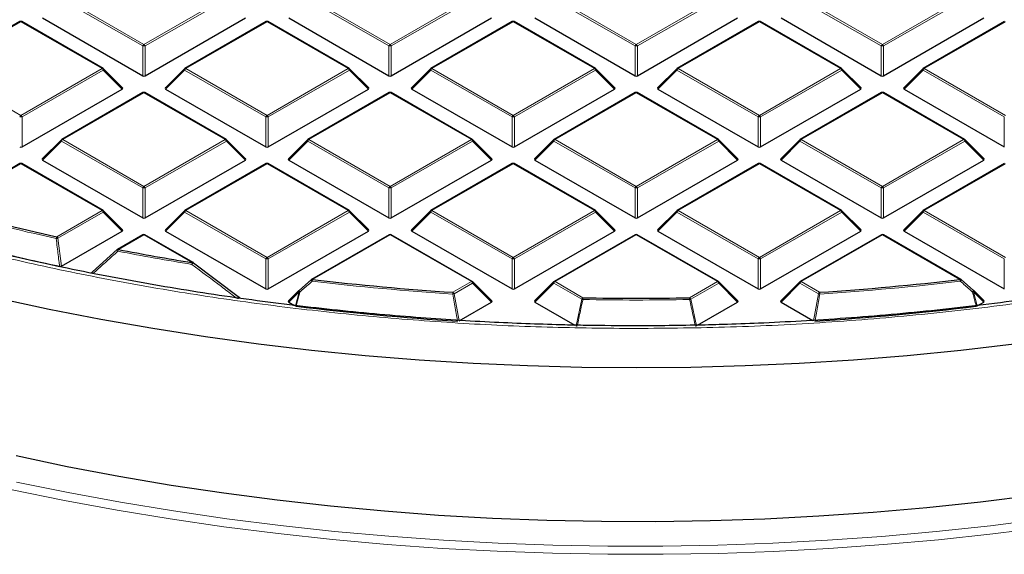
# Model space of a CAD drawing. Units: millimetres. Extents: x 0 to 420, y 0 to 297.
# Drawn here: x 291 to 320, y 168 to 184 of the extents above; entities that cross this region are included whole.
import ezdxf

# ---------------------------------------------------------------- set-up
doc = ezdxf.new("R2010")
doc.units = ezdxf.units.MM

msp = doc.modelspace()

# ---------------------------------------------------------------- linework, layer by layer
at = {"color": 8, "linetype": 'Continuous', "lineweight": 18}
for p, q in [((294.1561, 183.4963), (291.7556, 184.8821)), ((291.7905, 184.9257), (294.1911, 183.5398)), ((294.1911, 183.5398), (296.5917, 184.9257)), ((296.6267, 184.8821), (294.2261, 183.4963)), ((301.4292, 183.4963), (299.0287, 184.8821)), ((299.0636, 184.9257), (301.4642, 183.5398)), ((301.4642, 183.5398), (303.8648, 184.9257)), ((303.8998, 184.8821), (301.4992, 183.4963)), ((308.7023, 183.4963), (306.3017, 184.8821)), ((306.3367, 184.9257), (308.7373, 183.5398)), ((308.7373, 183.5398), (311.1379, 184.9257)), ((311.1729, 184.8821), (308.7723, 183.4963)), ((315.9754, 183.4963), (313.5748, 184.8821)), ((313.6098, 184.9257), (316.0104, 183.5398)), ((316.0104, 183.5398), (318.411, 184.9257)), ((318.446, 184.8821), (316.0454, 183.4963)), ((290.5546, 184.2122), (288.154, 182.8263)), ((292.9552, 182.8263), (290.5546, 184.2122)), ((297.8277, 184.2122), (295.4271, 182.8263)), ((300.2283, 182.8263), (297.8277, 184.2122)), ((305.1008, 184.2122), (302.7002, 182.8263)), ((307.5014, 182.8263), (305.1008, 184.2122)), ((312.3739, 184.2122), (309.9733, 182.8263)), ((314.7745, 182.8263), (312.3739, 184.2122)), ((319.647, 184.2122), (317.2464, 182.8263)), ((294.1561, 182.6132), (294.1561, 183.4963)), ((294.2261, 183.4963), (294.2261, 182.6132)), ((301.4292, 182.6132), (301.4292, 183.4963)), ((301.4992, 183.4963), (301.4992, 182.6132)), ((308.7023, 182.6132), (308.7023, 183.4963)), ((308.7723, 183.4963), (308.7723, 182.6132)), ((315.9754, 182.6132), (315.9754, 183.4963)), ((316.0454, 183.4963), (316.0454, 182.6132)), ((288.154, 182.8263), (290.5546, 181.4405)), ((290.5546, 181.4405), (292.9552, 182.8263)), ((292.9902, 182.7828), (290.5896, 181.397)), ((293.5501, 182.2229), (292.9902, 182.7828)), ((295.3921, 182.7828), (294.8322, 182.2229)), ((297.7927, 181.397), (295.3921, 182.7828)), ((295.4271, 182.8263), (297.8277, 181.4405)), ((297.8277, 181.4405), (300.2283, 182.8263)), ((300.2633, 182.7828), (297.8627, 181.397)), ((300.8231, 182.2229), (300.2633, 182.7828)), ((302.6652, 182.7828), (302.1053, 182.2229)), ((305.0658, 181.397), (302.6652, 182.7828)), ((302.7002, 182.8263), (305.1008, 181.4405)), ((305.1008, 181.4405), (307.5014, 182.8263)), ((307.5364, 182.7828), (305.1358, 181.397)), ((308.0962, 182.2229), (307.5364, 182.7828)), ((309.9383, 182.7828), (309.3784, 182.2229)), ((312.3389, 181.397), (309.9383, 182.7828)), ((309.9733, 182.8263), (312.3739, 181.4405)), ((312.3739, 181.4405), (314.7745, 182.8263)), ((314.8095, 182.7828), (312.4089, 181.397)), ((315.3693, 182.2229), (314.8095, 182.7828)), ((317.2114, 182.7828), (316.6515, 182.2229)), ((319.612, 181.397), (317.2114, 182.7828)), ((317.2464, 182.8263), (319.647, 181.4405)), ((294.1911, 182.1128), (291.7905, 180.727)), ((296.5917, 180.727), (294.1911, 182.1128)), ((301.4642, 182.1128), (299.0636, 180.727)), ((303.8648, 180.727), (301.4642, 182.1128)), ((308.7373, 182.1128), (306.3367, 180.727)), ((311.1379, 180.727), (308.7373, 182.1128)), ((316.0104, 182.1128), (313.6098, 180.727)), ((318.411, 180.727), (316.0104, 182.1128)), ((290.5896, 181.397), (290.5896, 180.5138)), ((297.7927, 180.5138), (297.7927, 181.397)), ((297.8627, 181.397), (297.8627, 180.5138)), ((305.0658, 180.5138), (305.0658, 181.397)), ((305.1358, 181.397), (305.1358, 180.5138)), ((312.3389, 180.5138), (312.3389, 181.397)), ((312.4089, 181.397), (312.4089, 180.5138)), ((319.612, 180.5138), (319.612, 181.397)), ((291.7556, 180.6835), (291.1957, 180.1236)), ((294.1561, 179.2976), (291.7556, 180.6835)), ((291.7905, 180.727), (294.1911, 179.3412)), ((294.1911, 179.3412), (296.5917, 180.727)), ((296.6267, 180.6835), (294.2261, 179.2976)), ((297.1866, 180.1236), (296.6267, 180.6835)), ((299.0287, 180.6835), (298.4688, 180.1236)), ((301.4292, 179.2976), (299.0287, 180.6835)), ((299.0636, 180.727), (301.4642, 179.3412)), ((301.4642, 179.3412), (303.8648, 180.727)), ((303.8998, 180.6835), (301.4992, 179.2976)), ((304.4597, 180.1236), (303.8998, 180.6835)), ((306.3017, 180.6835), (305.7419, 180.1236)), ((308.7023, 179.2976), (306.3017, 180.6835)), ((306.3367, 180.727), (308.7373, 179.3412)), ((308.7373, 179.3412), (311.1379, 180.727)), ((311.1729, 180.6835), (308.7723, 179.2976)), ((311.7328, 180.1236), (311.1729, 180.6835)), ((313.5748, 180.6835), (313.015, 180.1236)), ((315.9754, 179.2976), (313.5748, 180.6835)), ((313.6098, 180.727), (316.0104, 179.3412)), ((316.0104, 179.3412), (318.411, 180.727)), ((318.446, 180.6835), (316.0454, 179.2976)), ((319.0059, 180.1236), (318.446, 180.6835)), ((290.5546, 180.0135), (288.2467, 178.6812)), ((292.9552, 178.6277), (290.5546, 180.0135)), ((297.8277, 180.0135), (295.4271, 178.6277)), ((300.2283, 178.6277), (297.8277, 180.0135)), ((305.1008, 180.0135), (302.7002, 178.6277)), ((307.5014, 178.6277), (305.1008, 180.0135)), ((312.3739, 180.0135), (309.9733, 178.6277)), ((314.7745, 178.6277), (312.3739, 180.0135)), ((319.647, 180.0135), (317.2464, 178.6277)), ((294.1561, 178.4145), (294.1561, 179.2976)), ((294.2261, 179.2976), (294.2261, 178.4145)), ((301.4292, 178.4145), (301.4292, 179.2976)), ((301.4992, 179.2976), (301.4992, 178.4145)), ((308.7023, 178.4145), (308.7023, 179.2976)), ((308.7723, 179.2976), (308.7723, 178.4145)), ((315.9754, 178.4145), (315.9754, 179.2976)), ((316.0454, 179.2976), (316.0454, 178.4145)), ((291.6162, 177.8547), (292.9552, 178.6277)), ((295.4271, 178.6277), (297.8277, 177.2418)), ((297.8277, 177.2418), (300.2283, 178.6277)), ((302.7002, 178.6277), (305.1008, 177.2418)), ((305.1008, 177.2418), (307.5014, 178.6277)), ((309.9733, 178.6277), (312.3739, 177.2418)), ((312.3739, 177.2418), (314.7745, 178.6277)), ((317.2464, 178.6277), (319.647, 177.2418)), ((292.9902, 178.5841), (291.6512, 177.8112)), ((293.5501, 178.0242), (292.9902, 178.5841)), ((295.3921, 178.5841), (294.8322, 178.0242)), ((297.7927, 177.1983), (295.3921, 178.5841)), ((300.2633, 178.5841), (297.8627, 177.1983)), ((300.8231, 178.0242), (300.2633, 178.5841)), ((302.6652, 178.5841), (302.1053, 178.0242)), ((305.0658, 177.1983), (302.6652, 178.5841)), ((307.5364, 178.5841), (305.1358, 177.1983)), ((308.0962, 178.0242), (307.5364, 178.5841)), ((309.9383, 178.5841), (309.3784, 178.0242)), ((312.3389, 177.1983), (309.9383, 178.5841)), ((314.8095, 178.5841), (312.4089, 177.1983)), ((315.3693, 178.0242), (314.8095, 178.5841)), ((317.2114, 178.5841), (316.6515, 178.0242)), ((319.612, 177.1983), (317.2114, 178.5841)), ((291.6512, 177.8112), (291.7504, 176.9853)), ((294.1911, 177.9142), (293.4367, 177.4786)), ((295.6207, 177.0889), (294.1911, 177.9142)), ((301.4642, 177.9142), (299.1727, 176.5913)), ((303.8648, 176.5283), (301.4642, 177.9142)), ((308.7373, 177.9142), (306.3367, 176.5283)), ((311.1379, 176.5283), (308.7373, 177.9142)), ((316.0104, 177.9142), (313.6098, 176.5283)), ((318.3019, 176.5913), (316.0104, 177.9142)), ((297.7927, 176.3152), (297.7927, 177.1983)), ((297.8627, 177.1983), (297.8627, 176.3152)), ((305.0658, 176.3152), (305.0658, 177.1983)), ((305.1358, 177.1983), (305.1358, 176.3152)), ((312.3389, 176.3152), (312.3389, 177.1983)), ((312.4089, 177.1983), (312.4089, 176.3152)), ((319.612, 176.3152), (319.612, 177.1983)), ((303.3198, 176.2137), (303.8648, 176.5283)), ((303.8998, 176.4848), (303.3548, 176.1702)), ((304.4597, 175.9249), (303.8998, 176.4848)), ((306.3017, 176.4848), (305.7419, 175.9249)), ((307.1269, 176.0085), (306.3017, 176.4848)), ((306.3367, 176.5283), (307.1619, 176.052)), ((310.3128, 176.052), (311.1379, 176.5283)), ((311.1729, 176.4848), (310.3478, 176.0085)), ((311.7328, 175.9249), (311.1729, 176.4848)), ((313.5748, 176.4848), (313.015, 175.9249)), ((314.1199, 176.1702), (313.5748, 176.4848)), ((313.6098, 176.5283), (314.1549, 176.2137)), ((298.7734, 176.2295), (298.4688, 175.9249)), ((298.6663, 175.8108), (298.7734, 176.2295)), ((303.3548, 176.1702), (303.5002, 175.371)), ((313.9745, 175.371), (314.1199, 176.1702)), ((318.7013, 176.2295), (318.8083, 175.8108)), ((319.0059, 175.9249), (318.7013, 176.2295)), ((306.9573, 175.2232), (307.1269, 176.0085)), ((310.3478, 176.0085), (310.5174, 175.2232))]:
    msp.add_line(p, q, dxfattribs=at)
at = {"color": 7, "linetype": 'Continuous', "lineweight": 25}
for p, q in [((290.526, 184.215), (288.1254, 182.8292)), ((292.9837, 182.8292), (290.5832, 184.215)), ((291.1957, 184.3222), (294.1561, 182.6132)), ((294.2261, 182.6132), (297.1866, 184.3222)), ((297.7991, 184.215), (295.3985, 182.8292)), ((300.2568, 182.8292), (297.8563, 184.215)), ((298.4688, 184.3222), (301.4292, 182.6132)), ((301.4992, 182.6132), (304.4597, 184.3222)), ((305.0722, 184.215), (302.6716, 182.8292)), ((307.5299, 182.8292), (305.1294, 184.215)), ((305.7419, 184.3222), (308.7023, 182.6132)), ((308.7723, 182.6132), (311.7328, 184.3222)), ((312.3453, 184.215), (309.9447, 182.8292)), ((314.803, 182.8292), (312.4024, 184.215)), ((313.015, 184.3222), (315.9754, 182.6132)), ((316.0454, 182.6132), (319.0059, 184.3222)), ((319.6184, 184.215), (317.2178, 182.8292)), ((293.5591, 182.2566), (292.9956, 182.8201)), ((295.3867, 182.8201), (294.8232, 182.2566)), ((300.8322, 182.2566), (300.2687, 182.8201)), ((302.6598, 182.8201), (302.0963, 182.2566)), ((308.1053, 182.2566), (307.5418, 182.8201)), ((309.9329, 182.8201), (309.3694, 182.2566)), ((315.3784, 182.2566), (314.8149, 182.8201)), ((317.206, 182.8201), (316.6425, 182.2566)), ((290.5896, 180.5138), (293.5501, 182.2229)), ((294.8322, 182.2229), (297.7927, 180.5138)), ((297.8627, 180.5138), (300.8231, 182.2229)), ((302.1053, 182.2229), (305.0658, 180.5138)), ((305.1358, 180.5138), (308.0962, 182.2229)), ((309.3784, 182.2229), (312.3389, 180.5138)), ((312.4089, 180.5138), (315.3693, 182.2229)), ((316.6515, 182.2229), (319.612, 180.5138)), ((294.1626, 182.1157), (291.762, 180.7298)), ((296.6203, 180.7298), (294.2197, 182.1157)), ((301.4357, 182.1157), (299.0351, 180.7298)), ((303.8934, 180.7298), (301.4928, 182.1157)), ((308.7088, 182.1157), (306.3082, 180.7298)), ((311.1665, 180.7298), (308.7659, 182.1157)), ((315.9819, 182.1157), (313.5813, 180.7298)), ((318.4396, 180.7298), (316.039, 182.1157)), ((291.7501, 180.7207), (291.1866, 180.1572)), ((297.1956, 180.1572), (296.6321, 180.7207)), ((299.0232, 180.7207), (298.4597, 180.1572)), ((304.4687, 180.1572), (303.9052, 180.7207)), ((306.2963, 180.7207), (305.7328, 180.1572)), ((311.7418, 180.1572), (311.1783, 180.7207)), ((313.5694, 180.7207), (313.0059, 180.1572)), ((319.0149, 180.1572), (318.4514, 180.7207)), ((291.1957, 180.1236), (294.1561, 178.4145)), ((294.2261, 178.4145), (297.1866, 180.1236)), ((298.4688, 180.1236), (301.4292, 178.4145)), ((301.4992, 178.4145), (304.4597, 180.1236)), ((305.7419, 180.1236), (308.7023, 178.4145)), ((308.7723, 178.4145), (311.7328, 180.1236)), ((313.015, 180.1236), (315.9754, 178.4145)), ((316.0454, 178.4145), (319.0059, 180.1236)), ((290.526, 180.0163), (288.2181, 178.684)), ((292.9837, 178.6305), (290.5832, 180.0163)), ((297.7991, 180.0163), (295.3985, 178.6305)), ((300.2568, 178.6305), (297.8563, 180.0163)), ((305.0722, 180.0163), (302.6716, 178.6305)), ((307.5299, 178.6305), (305.1294, 180.0163)), ((312.3453, 180.0163), (309.9447, 178.6305)), ((314.803, 178.6305), (312.4024, 180.0163)), ((319.6184, 180.0163), (317.2178, 178.6305)), ((293.5591, 178.0579), (292.9956, 178.6214)), ((295.3867, 178.6214), (294.8232, 178.0579)), ((300.8322, 178.0579), (300.2687, 178.6214)), ((302.6598, 178.6214), (302.0963, 178.0579)), ((308.1053, 178.0579), (307.5418, 178.6214)), ((309.9329, 178.6214), (309.3694, 178.0579)), ((315.3784, 178.0579), (314.8149, 178.6214)), ((317.206, 178.6214), (316.6425, 178.0579)), ((291.7504, 176.9853), (293.5501, 178.0242)), ((294.1626, 177.917), (293.4081, 177.4815)), ((295.6493, 177.0917), (294.2197, 177.917)), ((294.8322, 178.0242), (297.7927, 176.3152)), ((297.8627, 176.3152), (300.8231, 178.0242)), ((301.4357, 177.917), (299.1442, 176.5941)), ((303.8934, 176.5312), (301.4928, 177.917)), ((302.1053, 178.0242), (305.0658, 176.3152)), ((305.1358, 176.3152), (308.0962, 178.0242)), ((308.7088, 177.917), (306.3082, 176.5312)), ((311.1665, 176.5312), (308.7659, 177.917)), ((309.3784, 178.0242), (312.3389, 176.3152)), ((312.4089, 176.3152), (315.3693, 178.0242)), ((315.9819, 177.917), (313.5813, 176.5312)), ((318.3305, 176.5941), (316.039, 177.917)), ((316.6515, 178.0242), (319.612, 176.3152)), ((292.673, 176.8181), (293.4017, 177.4755)), ((295.6557, 177.0858), (295.655, 177.0879)), ((295.6557, 177.0858), (296.9782, 176.0856)), ((298.7734, 176.2699), (299.1378, 176.5882)), ((304.4687, 175.9586), (303.9052, 176.5221)), ((306.2963, 176.5221), (305.7328, 175.9586)), ((311.7418, 175.9586), (311.1783, 176.5221)), ((313.5694, 176.5221), (313.0059, 175.9586)), ((318.3369, 176.5882), (318.7013, 176.2699)), ((298.768, 176.2668), (298.4597, 175.9586)), ((319.0149, 175.9586), (318.7067, 176.2668)), ((298.4688, 175.9249), (298.6418, 175.825)), ((303.5002, 175.371), (304.4597, 175.9249)), ((305.7419, 175.9249), (306.9246, 175.2421)), ((310.5499, 175.242), (311.7328, 175.9249)), ((313.015, 175.9249), (313.9525, 175.3837)), ((318.8083, 175.8108), (319.0059, 175.9249))]:
    msp.add_line(p, q, dxfattribs=at)
at = {"color": 8, "linetype": 'Continuous', "lineweight": 18, "flags": 128}
for points in [[(292.9956, 182.8201), (292.9971, 182.8183), (292.9988, 182.8142), (292.9994, 182.8092), (292.9988, 182.8034), (292.9971, 182.7969), (292.9941, 182.79), (292.9902, 182.7828)], [(295.3921, 182.7828), (295.3881, 182.79), (295.3852, 182.7969), (295.3834, 182.8034), (295.3828, 182.8092), (295.3834, 182.8142), (295.3852, 182.8183), (295.3867, 182.8201)], [(300.2687, 182.8201), (300.2702, 182.8183), (300.2719, 182.8142), (300.2725, 182.8092), (300.2719, 182.8034), (300.2702, 182.7969), (300.2672, 182.79), (300.2633, 182.7828)], [(302.6652, 182.7828), (302.6612, 182.79), (302.6583, 182.7969), (302.6565, 182.8034), (302.6559, 182.8092), (302.6565, 182.8142), (302.6583, 182.8183), (302.6598, 182.8201)], [(307.5418, 182.8201), (307.5433, 182.8183), (307.545, 182.8142), (307.5456, 182.8092), (307.545, 182.8034), (307.5433, 182.7969), (307.5403, 182.79), (307.5364, 182.7828)], [(309.9383, 182.7828), (309.9343, 182.79), (309.9314, 182.7969), (309.9296, 182.8034), (309.929, 182.8092), (309.9296, 182.8142), (309.9314, 182.8183), (309.9329, 182.8201)], [(314.8149, 182.8201), (314.8164, 182.8183), (314.8181, 182.8142), (314.8187, 182.8092), (314.8181, 182.8034), (314.8164, 182.7969), (314.8134, 182.79), (314.8095, 182.7828)], [(317.2114, 182.7828), (317.2074, 182.79), (317.2045, 182.7969), (317.2027, 182.8034), (317.2021, 182.8092), (317.2027, 182.8142), (317.2045, 182.8183), (317.206, 182.8201)], [(291.7556, 180.6835), (291.7516, 180.6907), (291.7487, 180.6976), (291.7469, 180.704), (291.7463, 180.7099), (291.7469, 180.7149), (291.7487, 180.7189), (291.7501, 180.7207)], [(296.6321, 180.7207), (296.6336, 180.7189), (296.6354, 180.7149), (296.636, 180.7099), (296.6354, 180.704), (296.6336, 180.6976), (296.6307, 180.6907), (296.6267, 180.6835)], [(299.0287, 180.6835), (299.0247, 180.6907), (299.0218, 180.6976), (299.02, 180.704), (299.0194, 180.7099), (299.02, 180.7149), (299.0218, 180.7189), (299.0232, 180.7207)], [(303.9052, 180.7207), (303.9067, 180.7189), (303.9085, 180.7149), (303.9091, 180.7099), (303.9085, 180.704), (303.9067, 180.6976), (303.9038, 180.6907), (303.8998, 180.6835)], [(306.3017, 180.6835), (306.2978, 180.6907), (306.2949, 180.6976), (306.2931, 180.704), (306.2925, 180.7099), (306.2931, 180.7149), (306.2949, 180.7189), (306.2963, 180.7207)], [(311.1783, 180.7207), (311.1798, 180.7189), (311.1816, 180.7149), (311.1822, 180.7099), (311.1816, 180.704), (311.1798, 180.6976), (311.1769, 180.6907), (311.1729, 180.6835)], [(313.5748, 180.6835), (313.5709, 180.6907), (313.568, 180.6976), (313.5662, 180.704), (313.5656, 180.7099), (313.5662, 180.7149), (313.568, 180.7189), (313.5694, 180.7207)], [(318.4514, 180.7207), (318.4529, 180.7189), (318.4547, 180.7149), (318.4553, 180.7099), (318.4547, 180.704), (318.4529, 180.6976), (318.45, 180.6907), (318.446, 180.6835)], [(292.9956, 178.6214), (292.9971, 178.6196), (292.9988, 178.6155), (292.9994, 178.6105), (292.9988, 178.6047), (292.9971, 178.5983), (292.9941, 178.5913), (292.9902, 178.5841)], [(295.3921, 178.5841), (295.3881, 178.5913), (295.3852, 178.5983), (295.3834, 178.6047), (295.3828, 178.6105), (295.3834, 178.6155), (295.3852, 178.6196), (295.3867, 178.6214)], [(300.2687, 178.6214), (300.2702, 178.6196), (300.2719, 178.6155), (300.2725, 178.6105), (300.2719, 178.6047), (300.2702, 178.5983), (300.2672, 178.5913), (300.2633, 178.5841)], [(302.6652, 178.5841), (302.6612, 178.5913), (302.6583, 178.5983), (302.6565, 178.6047), (302.6559, 178.6105), (302.6565, 178.6155), (302.6583, 178.6196), (302.6598, 178.6214)], [(307.5418, 178.6214), (307.5433, 178.6196), (307.545, 178.6155), (307.5456, 178.6105), (307.545, 178.6047), (307.5433, 178.5983), (307.5403, 178.5913), (307.5364, 178.5841)], [(309.9383, 178.5841), (309.9343, 178.5913), (309.9314, 178.5983), (309.9296, 178.6047), (309.929, 178.6105), (309.9296, 178.6155), (309.9314, 178.6196), (309.9329, 178.6214)], [(314.8149, 178.6214), (314.8164, 178.6196), (314.8181, 178.6155), (314.8187, 178.6105), (314.8181, 178.6047), (314.8164, 178.5983), (314.8134, 178.5913), (314.8095, 178.5841)], [(317.2114, 178.5841), (317.2074, 178.5913), (317.2045, 178.5983), (317.2027, 178.6047), (317.2021, 178.6105), (317.2027, 178.6155), (317.2045, 178.6196), (317.206, 178.6214)], [(303.9052, 176.5221), (303.9067, 176.5203), (303.9085, 176.5162), (303.9091, 176.5112), (303.9085, 176.5054), (303.9067, 176.4989), (303.9038, 176.492), (303.8998, 176.4848)], [(306.3017, 176.4848), (306.2978, 176.492), (306.2949, 176.4989), (306.2931, 176.5054), (306.2925, 176.5112), (306.2931, 176.5162), (306.2949, 176.5203), (306.2963, 176.5221)], [(311.1783, 176.5221), (311.1798, 176.5203), (311.1816, 176.5162), (311.1822, 176.5112), (311.1816, 176.5054), (311.1798, 176.4989), (311.1769, 176.492), (311.1729, 176.4848)], [(313.5748, 176.4848), (313.5709, 176.492), (313.568, 176.4989), (313.5662, 176.5054), (313.5656, 176.5112), (313.5662, 176.5162), (313.568, 176.5203), (313.5694, 176.5221)], [(298.7734, 176.2295), (298.7694, 176.2367), (298.7665, 176.2436), (298.7647, 176.2501), (298.7641, 176.2559), (298.7647, 176.2609), (298.7665, 176.265), (298.768, 176.2668)], [(298.7982, 176.2217), (298.7905, 176.2312), (298.7836, 176.2404), (298.7778, 176.2489), (298.7735, 176.2564), (298.7708, 176.2625), (298.7699, 176.2669), (298.7708, 176.2694)], [(318.7067, 176.2668), (318.7082, 176.265), (318.71, 176.2609), (318.7106, 176.2559), (318.71, 176.2501), (318.7082, 176.2436), (318.7053, 176.2367), (318.7013, 176.2295)], [(290.4211, 170.6033), (291.9528, 170.2913), (293.5004, 170.0066), (295.0625, 169.7495), (296.6375, 169.5203), (298.224, 169.3193), (299.8205, 169.1465), (301.4255, 169.0023), (303.0374, 168.8866), (304.6546, 168.7996), (306.2758, 168.7414), (307.8993, 168.7121), (309.5236, 168.7116), (311.1471, 168.74), (312.7684, 168.7973), (314.3858, 168.8834), (315.9979, 168.9981), (317.6031, 169.1415), (319.1999, 169.3134), (320.7867, 169.5135)], [(320.8685, 169.2751), (319.2709, 169.0736), (317.6633, 168.9006), (316.0472, 168.7563), (314.4242, 168.6407), (312.7957, 168.5541), (311.1635, 168.4964), (309.5289, 168.4678), (307.8936, 168.4683), (306.2591, 168.4978), (304.6269, 168.5564), (302.9987, 168.6439), (301.3759, 168.7604), (299.76, 168.9057), (298.1527, 169.0796), (296.5554, 169.282), (294.9697, 169.5127), (293.397, 169.7715), (291.8389, 170.0582), (290.2968, 170.3724)]]:
    msp.add_lwpolyline(points, dxfattribs=at)
at = {"color": 7, "linetype": 'Continuous', "lineweight": 25, "flags": 128}
for points in [[(308.7373, 173.9789), (307.1297, 173.9933), (305.5237, 174.0366), (303.9208, 174.1087), (302.3225, 174.2095), (300.7304, 174.339), (299.1461, 174.497), (297.5711, 174.6834), (296.0068, 174.898), (294.4549, 175.1405), (292.9168, 175.4108), (291.394, 175.7086), (289.888, 176.0336)], [(298.7708, 176.2694), (298.7708, 176.2694), (298.7734, 176.2699)], [(318.7013, 176.2699), (318.7039, 176.2694), (318.7039, 176.2694)], [(319.9036, 174.6834), (318.3286, 174.497), (316.7442, 174.339), (315.1522, 174.2095), (313.5539, 174.1087), (311.951, 174.0366), (310.3449, 173.9933), (308.7373, 173.9789)], [(320.4788, 170.2111), (318.9061, 170.0133), (317.3235, 169.8441), (315.7325, 169.7035), (314.1346, 169.5917), (312.5315, 169.5087), (310.9246, 169.4548), (309.3156, 169.4298), (307.7061, 169.4339), (306.0976, 169.467), (304.4916, 169.5292), (302.8898, 169.6202), (301.2937, 169.7402), (299.7049, 169.8888), (298.1249, 170.0661), (296.5553, 170.2718), (294.9975, 170.5057), (293.4532, 170.7676), (291.9239, 171.0573), (290.4109, 171.3743)]]:
    msp.add_lwpolyline(points, dxfattribs=at)
at = {"color": 7, "linetype": 'Continuous', "lineweight": 25}
for centre, radius, start, end in [((290.5546, 184.1655), 0.0571, 60.00269, 119.99731), ((297.8277, 184.1655), 0.0571, 60.00269, 119.99731), ((305.1008, 184.1655), 0.0571, 60.00269, 119.99731), ((312.3739, 184.1655), 0.0571, 60.00269, 119.99731), ((292.9552, 182.7797), 0.0571, 44.99845, 60.00269), ((295.4271, 182.7797), 0.0571, 119.99731, 135.00155), ((300.2283, 182.7797), 0.0571, 44.99845, 60.00269), ((302.7002, 182.7797), 0.0571, 119.99731, 135.00155), ((307.5014, 182.7797), 0.0571, 44.99845, 60.00269), ((309.9733, 182.7797), 0.0571, 119.99731, 135.00155), ((314.7745, 182.7797), 0.0571, 44.99845, 60.00269), ((317.2464, 182.7797), 0.0571, 119.99731, 135.00155), ((294.1911, 182.0662), 0.0571, 60.00269, 119.99731), ((301.4642, 182.0662), 0.0571, 60.00269, 119.99731), ((308.7373, 182.0662), 0.0571, 60.00269, 119.99731), ((316.0104, 182.0662), 0.0571, 60.00269, 119.99731), ((291.7905, 180.6803), 0.0571, 119.99731, 135.00155), ((296.5917, 180.6803), 0.0571, 44.99845, 60.00269), ((299.0636, 180.6803), 0.0571, 119.99731, 135.00155), ((303.8648, 180.6803), 0.0571, 44.99845, 60.00269), ((306.3367, 180.6803), 0.0571, 119.99731, 135.00155), ((311.1379, 180.6803), 0.0571, 44.99845, 60.00269), ((313.6098, 180.6803), 0.0571, 119.99731, 135.00155), ((318.411, 180.6803), 0.0571, 44.99845, 60.00269), ((290.5546, 179.9668), 0.0571, 60.00269, 119.99731), ((297.8277, 179.9668), 0.0571, 60.00269, 119.99731), ((305.1008, 179.9668), 0.0571, 60.00269, 119.99731), ((312.3739, 179.9668), 0.0571, 60.00269, 119.99731), ((306.8226, 247.1334), 70.9279, 254.817251, 257.620129), ((292.9552, 178.581), 0.0571, 44.99845, 60.00269), ((295.4271, 178.581), 0.0571, 119.99731, 135.00155), ((300.2283, 178.581), 0.0571, 44.99845, 60.00269), ((302.7002, 178.581), 0.0571, 119.99731, 135.00155), ((307.5014, 178.581), 0.0571, 44.99845, 60.00269), ((309.9733, 178.581), 0.0571, 119.99731, 135.00155), ((314.7745, 178.581), 0.0571, 44.99845, 60.00269), ((317.2464, 178.581), 0.0571, 119.99731, 135.00155), ((306.7775, 246.8239), 71.4545, 254.464459, 257.816902), ((294.1911, 177.8675), 0.0571, 60.00269, 119.99731), ((301.4642, 177.8675), 0.0571, 60.00269, 119.99731), ((308.7373, 177.8675), 0.0571, 60.00269, 119.99731), ((316.0104, 177.8675), 0.0571, 60.00269, 119.99731), ((293.4367, 177.432), 0.0571, 119.99731, 132.00787), ((307.912, 252.2838), 76.1928, 259.048207, 260.716545), ((295.6207, 177.0422), 0.0571, 53.05905, 60.00269), ((299.1727, 176.5447), 0.0571, 119.99731, 131.11017), ((308.618, 257.3611), 81.3201, 263.330116, 266.264424), ((308.8567, 257.3611), 81.3201, 273.735576, 276.669884), ((318.3019, 176.5447), 0.0571, 48.88983, 60.00269), ((303.8648, 176.4817), 0.0571, 44.99845, 60.00269), ((306.3367, 176.4817), 0.0571, 119.99731, 135.00155), ((311.1379, 176.4817), 0.0571, 44.99845, 60.00269), ((313.6098, 176.4817), 0.0571, 119.99731, 135.00155), ((298.8084, 176.2264), 0.0571, 131.16215, 135.00155), ((308.7373, 259.3855), 83.3484, 268.916912, 271.083088), ((318.6663, 176.2264), 0.0571, 44.99845, 48.83785), ((308.6124, 257.2085), 82.0078, 263.051323, 266.397694), ((308.8623, 257.2085), 82.0078, 273.602306, 276.948677)]:
    msp.add_arc(centre, radius, start, end, dxfattribs=at)
at = {"color": 8, "linetype": 'Continuous', "lineweight": 18}
for centre, radius, start, end in [((290.5378, 184.1887), 0.0289, 54.53278, 114.15676), ((290.5713, 184.1887), 0.0289, 65.84324, 125.46722), ((297.8109, 184.1887), 0.0289, 54.53278, 114.15676), ((297.8444, 184.1887), 0.0289, 65.84324, 125.46722), ((305.084, 184.1887), 0.0289, 54.53278, 114.15676), ((305.1175, 184.1887), 0.0289, 65.84324, 125.46722), ((312.3571, 184.1887), 0.0289, 54.53278, 114.15676), ((312.3906, 184.1887), 0.0289, 65.84324, 125.46722), ((294.2384, 183.466), 0.0877, 122.63797, 159.77289), ((294.1911, 182.7728), 0.7244, 87.23102, 92.76898), ((294.1438, 183.466), 0.0877, 20.22711, 57.36203), ((301.5115, 183.466), 0.0877, 122.63797, 159.77289), ((301.4642, 182.7728), 0.7244, 87.23102, 92.76898), ((301.4169, 183.466), 0.0877, 20.22711, 57.36203), ((308.7846, 183.466), 0.0877, 122.63797, 159.77289), ((308.7373, 182.7728), 0.7244, 87.23102, 92.76898), ((308.69, 183.466), 0.0877, 20.22711, 57.36203), ((316.0577, 183.466), 0.0877, 122.63797, 159.77289), ((316.0104, 182.7728), 0.7244, 87.23102, 92.76898), ((315.9631, 183.466), 0.0877, 20.22711, 57.36203), ((292.9719, 182.8028), 0.0289, 65.84324, 125.46722), ((292.9079, 182.7525), 0.0877, 20.22711, 57.36203), ((295.4744, 182.7525), 0.0877, 122.63797, 159.77289), ((295.4103, 182.8028), 0.0289, 54.53278, 114.15676), ((300.245, 182.8028), 0.0289, 65.84324, 125.46722), ((300.181, 182.7525), 0.0877, 20.22711, 57.36203), ((302.7475, 182.7525), 0.0877, 122.63797, 159.77289), ((302.6834, 182.8028), 0.0289, 54.53278, 114.15676), ((307.5181, 182.8028), 0.0289, 65.84324, 125.46722), ((307.4541, 182.7525), 0.0877, 20.22711, 57.36203), ((310.0206, 182.7525), 0.0877, 122.63797, 159.77289), ((309.9565, 182.8028), 0.0289, 54.53278, 114.15676), ((314.7912, 182.8028), 0.0289, 65.84324, 125.46722), ((314.7272, 182.7525), 0.0877, 20.22711, 57.36203), ((317.2937, 182.7525), 0.0877, 122.63797, 159.77289), ((317.2296, 182.8028), 0.0289, 54.53278, 114.15676), ((294.1744, 182.0893), 0.0289, 54.53278, 114.15676), ((294.2079, 182.0893), 0.0289, 65.84324, 125.46722), ((301.4475, 182.0893), 0.0289, 54.53278, 114.15676), ((301.481, 182.0893), 0.0289, 65.84324, 125.46722), ((308.7206, 182.0893), 0.0289, 54.53278, 114.15676), ((308.7541, 182.0893), 0.0289, 65.84324, 125.46722), ((315.9937, 182.0893), 0.0289, 54.53278, 114.15676), ((316.0272, 182.0893), 0.0289, 65.84324, 125.46722), ((290.6019, 181.3667), 0.0877, 122.63797, 159.77289), ((290.5546, 180.6735), 0.7244, 87.23102, 92.76898), ((290.5073, 181.3667), 0.0877, 20.22711, 57.36203), ((297.875, 181.3667), 0.0877, 122.63797, 159.77289), ((297.8277, 180.6735), 0.7244, 87.23102, 92.76898), ((297.7804, 181.3667), 0.0877, 20.22711, 57.36203), ((305.1481, 181.3667), 0.0877, 122.63797, 159.77289), ((305.1008, 180.6735), 0.7244, 87.23102, 92.76898), ((305.0535, 181.3667), 0.0877, 20.22711, 57.36203), ((312.4212, 181.3667), 0.0877, 122.63797, 159.77289), ((312.3739, 180.6735), 0.7244, 87.23102, 92.76898), ((312.3266, 181.3667), 0.0877, 20.22711, 57.36203), ((291.8378, 180.6531), 0.0877, 122.63797, 159.77289), ((291.7738, 180.7035), 0.0289, 54.53278, 114.15676), ((296.6085, 180.7035), 0.0289, 65.84324, 125.46722), ((296.5444, 180.6531), 0.0877, 20.22711, 57.36203), ((299.1109, 180.6531), 0.0877, 122.63797, 159.77289), ((299.0469, 180.7035), 0.0289, 54.53278, 114.15676), ((303.8816, 180.7035), 0.0289, 65.84324, 125.46722), ((303.8175, 180.6531), 0.0877, 20.22711, 57.36203), ((306.384, 180.6531), 0.0877, 122.63797, 159.77289), ((306.32, 180.7035), 0.0289, 54.53278, 114.15676), ((311.1547, 180.7035), 0.0289, 65.84324, 125.46722), ((311.0906, 180.6531), 0.0877, 20.22711, 57.36203), ((313.6571, 180.6531), 0.0877, 122.63797, 159.77289), ((313.5931, 180.7035), 0.0289, 54.53278, 114.15676), ((318.4278, 180.7035), 0.0289, 65.84324, 125.46722), ((318.3637, 180.6531), 0.0877, 20.22711, 57.36203), ((290.5378, 179.99), 0.0289, 54.53278, 114.15676), ((290.5713, 179.99), 0.0289, 65.84324, 125.46722), ((297.8109, 179.99), 0.0289, 54.53278, 114.15676), ((297.8444, 179.99), 0.0289, 65.84324, 125.46722), ((305.084, 179.99), 0.0289, 54.53278, 114.15676), ((305.1175, 179.99), 0.0289, 65.84324, 125.46722), ((312.3571, 179.99), 0.0289, 54.53278, 114.15676), ((312.3906, 179.99), 0.0289, 65.84324, 125.46722), ((294.2384, 179.2673), 0.0877, 122.63797, 159.77289), ((294.1911, 178.5741), 0.7244, 87.23102, 92.76898), ((294.1438, 179.2673), 0.0877, 20.22711, 57.36203), ((301.5115, 179.2673), 0.0877, 122.63797, 159.77289), ((301.4642, 178.5741), 0.7244, 87.23102, 92.76898), ((301.4169, 179.2673), 0.0877, 20.22711, 57.36203), ((308.7846, 179.2673), 0.0877, 122.63797, 159.77289), ((308.7373, 178.5741), 0.7244, 87.23102, 92.76898), ((308.69, 179.2673), 0.0877, 20.22711, 57.36203), ((316.0577, 179.2673), 0.0877, 122.63797, 159.77289), ((316.0104, 178.5741), 0.7244, 87.23102, 92.76898), ((315.9631, 179.2673), 0.0877, 20.22711, 57.36203), ((306.8206, 247.1546), 71.0009, 254.817251, 257.620129), ((292.9719, 178.6041), 0.0289, 65.84324, 125.46722), ((292.9079, 178.5538), 0.0877, 20.22711, 57.36203), ((295.4744, 178.5538), 0.0877, 122.63797, 159.77289), ((295.4103, 178.6041), 0.0289, 54.53278, 114.15676), ((300.245, 178.6041), 0.0289, 65.84324, 125.46722), ((300.181, 178.5538), 0.0877, 20.22711, 57.36203), ((302.7475, 178.5538), 0.0877, 122.63797, 159.77289), ((302.6834, 178.6041), 0.0289, 54.53278, 114.15676), ((307.5181, 178.6041), 0.0289, 65.84324, 125.46722), ((307.4541, 178.5538), 0.0877, 20.22711, 57.36203), ((310.0206, 178.5538), 0.0877, 122.63797, 159.77289), ((309.9565, 178.6041), 0.0289, 54.53278, 114.15676), ((314.7912, 178.6041), 0.0289, 65.84324, 125.46722), ((314.7272, 178.5538), 0.0877, 20.22711, 57.36203), ((317.2937, 178.5538), 0.0877, 122.63797, 159.77289), ((317.2296, 178.6041), 0.0289, 54.53278, 114.15676), ((291.742, 177.7823), 0.1451, 150.08499, 171.1408), ((291.3559, 179.9848), 2.1937, 276.35106, 277.73535), ((291.5689, 177.7808), 0.0877, 20.22711, 57.36203), ((294.1744, 177.8906), 0.0289, 54.53278, 114.15676), ((294.2079, 177.8906), 0.0289, 65.84324, 125.46722), ((301.4475, 177.8906), 0.0289, 54.53278, 114.15676), ((301.481, 177.8906), 0.0289, 65.84324, 125.46722), ((308.7206, 177.8906), 0.0289, 54.53278, 114.15676), ((308.7541, 177.8906), 0.0289, 65.84324, 125.46722), ((315.9937, 177.8906), 0.0289, 54.53278, 114.15676), ((316.0272, 177.8906), 0.0289, 65.84324, 125.46722), ((293.4634, 177.4775), 0.065, 182.67633, 229.25792), ((293.4199, 177.4551), 0.0289, 54.53278, 114.15676), ((293.5794, 177.4064), 0.16, 153.16561, 172.17095), ((307.9112, 252.3103), 76.2712, 259.048207, 260.716545), ((297.875, 177.168), 0.0877, 122.63797, 159.77289), ((297.8277, 176.4748), 0.7244, 87.23102, 92.76898), ((297.7804, 177.168), 0.0877, 20.22711, 57.36203), ((305.1481, 177.168), 0.0877, 122.63797, 159.77289), ((305.1008, 176.4748), 0.7244, 87.23102, 92.76898), ((305.0535, 177.168), 0.0877, 20.22711, 57.36203), ((312.4212, 177.168), 0.0877, 122.63797, 159.77289), ((312.3739, 176.4748), 0.7244, 87.23102, 92.76898), ((312.3266, 177.168), 0.0877, 20.22711, 57.36203), ((295.7895, 177.0169), 0.1836, 156.90122, 173.36959), ((295.7105, 176.9868), 0.1154, 118.75382, 153.59121), ((295.6374, 177.0654), 0.0289, 65.84324, 125.46722), ((299.156, 176.5678), 0.0289, 54.53278, 114.15676), ((299.4083, 176.5196), 0.2463, 163.06188, 175.24396), ((318.3187, 176.5678), 0.0289, 65.84324, 125.46722), ((318.0663, 176.5196), 0.2463, 4.75604, 16.93812), ((299.2061, 176.597), 0.0716, 187.48305, 232.84789), ((308.6179, 257.3928), 81.4038, 263.330116, 266.264424), ((303.8816, 176.5048), 0.0289, 65.84324, 125.46722), ((303.8175, 176.4545), 0.0877, 20.22711, 57.36203), ((306.384, 176.4545), 0.0877, 122.63797, 159.77289), ((306.32, 176.5048), 0.0289, 54.53278, 114.15676), ((311.1547, 176.5048), 0.0289, 65.84324, 125.46722), ((311.0906, 176.4545), 0.0877, 20.22711, 57.36203), ((313.6571, 176.4545), 0.0877, 122.63797, 159.77289), ((313.5931, 176.5048), 0.0289, 54.53278, 114.15676), ((308.8568, 257.3928), 81.4038, 273.735576, 276.669884), ((318.2685, 176.597), 0.0716, 307.15211, 352.51695), ((298.8911, 176.5626), 0.3532, 250.53457, 254.75356), ((303.7411, 176.1422), 0.4273, 170.36244, 177.34152), ((303.1971, 176.8472), 0.6951, 279.70365, 283.11498), ((303.2725, 176.1399), 0.0877, 20.22711, 57.36203), ((307.2092, 175.9782), 0.0877, 122.63797, 159.77289), ((308.6182, 175.9806), 1.4581, 177.19163, 179.23142), ((308.8564, 175.9806), 1.4581, 0.76858, 2.80837), ((310.2655, 175.9782), 0.0877, 20.22711, 57.36203), ((314.2021, 176.1399), 0.0877, 122.63797, 159.77289), ((314.2776, 176.8472), 0.6951, 256.88502, 260.29635), ((313.7336, 176.1422), 0.4273, 2.65848, 9.63756), ((318.6163, 176.2881), 0.0896, 312.18582, 347.94157), ((318.5836, 176.5626), 0.3532, 285.24644, 289.46543), ((307.2626, 176.4799), 0.4906, 253.94, 257.95846), ((308.7373, 259.4193), 83.4341, 268.916912, 271.083088), ((310.2121, 176.4799), 0.4906, 282.04154, 286.06)]:
    msp.add_arc(centre, radius, start, end, dxfattribs=at)
at = {"color": 7, "linetype": 'Continuous', "lineweight": 25}
for centre, major_axis, ratio, start_param, end_param in [((294.1911, 182.6469), (0.0571, 0), 0.7452752, 4.0533309, 5.371447), ((301.4642, 182.6469), (0.0571, 0), 0.7452752, 4.0533309, 5.371447), ((308.7373, 182.6469), (0.0571, 0), 0.7452752, 4.0533309, 5.371447), ((316.0104, 182.6469), (0.0571, 0), 0.7452752, 4.0533309, 5.371447), ((293.4917, 182.2431), (0.0738, 0), 0.4471651, 5.6241273, 6.9422433), ((294.8905, 182.2431), (0.0738, 0), 0.4471651, 2.4825346, 3.8006507), ((300.7648, 182.2431), (0.0738, 0), 0.4471651, 5.6241273, 6.9422433), ((302.1636, 182.2431), (0.0738, 0), 0.4471651, 2.4825346, 3.8006507), ((308.0379, 182.2431), (0.0738, 0), 0.4471651, 5.6241273, 6.9422433), ((309.4367, 182.2431), (0.0738, 0), 0.4471651, 2.4825346, 3.8006507), ((315.311, 182.2431), (0.0738, 0), 0.4471651, 5.6241273, 6.9422433), ((316.7098, 182.2431), (0.0738, 0), 0.4471651, 2.4825346, 3.8006507), ((290.5546, 180.5475), (0.0571, 0), 0.7452752, 4.0533309, 5.371447), ((297.8277, 180.5475), (0.0571, 0), 0.7452752, 4.0533309, 5.371447), ((305.1008, 180.5475), (0.0571, 0), 0.7452752, 4.0533309, 5.371447), ((312.3739, 180.5475), (0.0571, 0), 0.7452752, 4.0533309, 5.371447), ((291.254, 180.1438), (0.0738, 0), 0.4471651, 2.4825346, 3.8006507), ((297.1283, 180.1438), (0.0738, 0), 0.4471651, 5.6241273, 6.9422433), ((298.5271, 180.1438), (0.0738, 0), 0.4471651, 2.4825346, 3.8006507), ((304.4014, 180.1438), (0.0738, 0), 0.4471651, 5.6241273, 6.9422433), ((305.8002, 180.1438), (0.0738, 0), 0.4471651, 2.4825346, 3.8006507), ((311.6745, 180.1438), (0.0738, 0), 0.4471651, 5.6241273, 6.9422433), ((313.0733, 180.1438), (0.0738, 0), 0.4471651, 2.4825346, 3.8006507), ((318.9476, 180.1438), (0.0738, 0), 0.4471651, 5.6241273, 6.9422433), ((294.1911, 178.4482), (0.0571, 0), 0.7452752, 4.0533309, 5.371447), ((301.4642, 178.4482), (0.0571, 0), 0.7452752, 4.0533309, 5.371447), ((308.7373, 178.4482), (0.0571, 0), 0.7452752, 4.0533309, 5.371447), ((316.0104, 178.4482), (0.0571, 0), 0.7452752, 4.0533309, 5.371447), ((293.4917, 178.0444), (0.0738, 0), 0.4471651, 5.6241273, 6.9422433), ((294.8905, 178.0444), (0.0738, 0), 0.4471651, 2.4825346, 3.8006507), ((300.7648, 178.0444), (0.0738, 0), 0.4471651, 5.6241273, 6.9422433), ((302.1636, 178.0444), (0.0738, 0), 0.4471651, 2.4825346, 3.8006507), ((308.0379, 178.0444), (0.0738, 0), 0.4471651, 5.6241273, 6.9422433), ((309.4367, 178.0444), (0.0738, 0), 0.4471651, 2.4825346, 3.8006507), ((315.311, 178.0444), (0.0738, 0), 0.4471651, 5.6241273, 6.9422433), ((316.7098, 178.0444), (0.0738, 0), 0.4471651, 2.4825346, 3.8006507), ((297.8277, 176.3488), (0.0571, 0), 0.7452752, 4.0533309, 5.371447), ((305.1008, 176.3488), (0.0571, 0), 0.7452752, 4.0533309, 5.371447), ((312.3739, 176.3488), (0.0571, 0), 0.7452752, 4.0533309, 5.371447), ((298.5271, 175.9451), (0.0738, 0), 0.4471651, 2.4825346, 3.8006507), ((304.4014, 175.9451), (0.0738, 0), 0.4471651, 5.6241273, 6.9422433), ((305.8002, 175.9451), (0.0738, 0), 0.4471651, 2.4825346, 3.8006507), ((311.6745, 175.9451), (0.0738, 0), 0.4471651, 5.6241273, 6.9422433), ((313.0733, 175.9451), (0.0738, 0), 0.4471651, 2.4825346, 3.8006507), ((318.9476, 175.9451), (0.0738, 0), 0.4471651, 5.6241273, 6.9422433)]:
    msp.add_ellipse(centre, major_axis=major_axis, ratio=ratio, start_param=start_param, end_param=end_param, dxfattribs=at)
at = {"color": 8, "linetype": 'Continuous', "lineweight": 18}
for points, knots in [([(273.7494, 183.4642), (273.1034, 183.8464), (271.8023, 184.6161), (269.9848, 185.8569), (268.2626, 187.1676), (266.6581, 188.5506), (265.1793, 190.0006), (263.8389, 191.5124), (262.6477, 193.0791), (261.6157, 194.6922), (260.7504, 196.3438), (260.0575, 198.0257), (259.5415, 199.7286), (259.2046, 201.4432), (259.0472, 203.1603), (259.0679, 204.8713), (259.2631, 206.5658), (259.6277, 208.2353), (260.1544, 209.8717), (260.8359, 211.4693), (261.6633, 213.022), (262.6319, 214.5317), (263.7449, 216.0078), (265.0113, 217.4585), (266.4369, 218.8832), (268.0206, 220.274), (269.761, 221.6238), (271.6535, 222.924), (273.6918, 224.1663), (275.8658, 225.3417), (278.1662, 226.4436), (280.5817, 227.4654), (283.0996, 228.4013), (285.7056, 229.2464), (288.3854, 229.9971), (291.1246, 230.6506), (293.9054, 231.2049), (296.7119, 231.6593), (299.5285, 232.0151), (302.3434, 232.2716), (305.1431, 232.4397), (307.0051, 232.4745), (307.9296, 232.4918)], [0, 0, 0, 0, 0.0238317, 0.0480004, 0.0724803, 0.0972433, 0.1222599, 0.1475556, 0.1730137, 0.1985984, 0.2242729, 0.25, 0.2757267, 0.301401, 0.3269857, 0.352444, 0.3777401, 0.4027563, 0.4275191, 0.451999, 0.476168, 0.5, 0.5238316, 0.5480004, 0.5724803, 0.5972433, 0.6222599, 0.6475556, 0.6730137, 0.6985984, 0.7242729, 0.75, 0.7757267, 0.801401, 0.8269857, 0.852444, 0.8777401, 0.9027563, 0.9275191, 0.951999, 0.9761681, 1, 1, 1, 1]), ([(343.8981, 224.0757), (344.5436, 223.69), (345.8438, 222.913), (347.658, 221.6611), (349.3755, 220.3388), (350.9736, 218.9439), (352.4441, 217.4817), (353.7743, 215.9575), (354.9533, 214.3783), (355.9708, 212.7529), (356.8196, 211.0892), (357.4938, 209.3957), (357.989, 207.6818), (358.303, 205.9569), (358.4358, 204.2304), (358.3888, 202.5109), (358.1656, 200.8091), (357.772, 199.1336), (357.2152, 197.4925), (356.503, 195.8915), (355.6443, 194.3369), (354.644, 192.8264), (353.4986, 191.3508), (352.1989, 189.9017), (350.739, 188.4798), (349.1201, 187.093), (347.3437, 185.7486), (345.4146, 184.4553), (343.3396, 183.2216), (341.1289, 182.0562), (338.7921, 180.9661), (336.3407, 179.9578), (333.7881, 179.037), (331.1486, 178.2087), (328.4369, 177.4763), (325.6678, 176.8426), (322.8593, 176.3095), (320.0276, 175.8775), (317.1885, 175.5452), (314.3539, 175.313), (311.5373, 175.17), (309.6662, 175.1524), (308.7373, 175.1437)], [0, 0, 0, 0, 0.02382044, 0.04798099, 0.07245561, 0.09721613, 0.12223278, 0.14753125, 0.17299386, 0.19858433, 0.22426561, 0.25, 0.27573396, 0.30141503, 0.3270055, 0.35246833, 0.37776722, 0.40278346, 0.42754378, 0.45201841, 0.47617925, 0.5, 0.52382034, 0.54798099, 0.57245561, 0.59721613, 0.62223278, 0.64753125, 0.67299386, 0.69858433, 0.72426561, 0.75, 0.77573396, 0.80141503, 0.8270055, 0.85246833, 0.87776722, 0.90278346, 0.92754378, 0.95201841, 0.97617936, 1, 1, 1, 1]), ([(308.7373, 175.1437), (307.8591, 175.1515), (306.0995, 175.1671), (303.4574, 175.2934), (300.8144, 175.4965), (298.178, 175.7849), (295.5614, 176.1563), (292.9759, 176.6106), (290.4332, 177.1463), (287.9448, 177.7612), (285.5218, 178.4523), (283.1744, 179.2161), (280.9112, 180.0483), (278.7444, 180.9452), (276.6692, 181.8976), (275.3685, 182.5819), (274.7193, 182.9235)], [0, 0, 0, 0, 0.0703113, 0.1408739, 0.2121184, 0.283718, 0.3556076, 0.4277697, 0.5, 0.5722283, 0.6443914, 0.7162803, 0.78788, 0.8591251, 0.9296877, 1, 1, 1, 1]), ([(291.6981, 176.9788), (291.6935, 177.0166), (291.6706, 177.2056), (291.6374, 177.4809), (291.6089, 177.7184), (291.5986, 177.8047)], [0, 0, 0, 0, 0.1373464, 0.6867318, 1, 1, 1, 1]), ([(293.4209, 177.4282), (293.3935, 177.4035), (293.2565, 177.2802), (293.0132, 177.0611), (292.7978, 176.8667), (292.6916, 176.771)], [0, 0, 0, 0, 0.1125813, 0.5629069, 1, 1, 1, 1]), ([(296.9312, 176.0377), (296.9011, 176.0606), (296.7506, 176.1749), (296.3093, 176.5095), (295.898, 176.8191), (295.6072, 177.0381)], [0, 0, 0, 0, 0.06823284, 0.3411657, 1, 1, 1, 1]), ([(299.1629, 176.54), (299.1347, 176.5154), (299.013, 176.4093), (298.8915, 176.3032), (298.7982, 176.2217)], [0, 0, 0, 0, 0.2320022, 1, 1, 1, 1]), ([(318.6765, 176.2217), (318.6483, 176.2464), (318.5268, 176.3525), (318.4052, 176.4585), (318.3117, 176.54)], [0, 0, 0, 0, 0.2320022, 1, 1, 1, 1]), ([(298.7982, 176.2217), (298.7888, 176.1851), (298.7531, 176.0456), (298.7174, 175.906), (298.6911, 175.8031)], [0, 0, 0, 0, 0.2624158, 1, 1, 1, 1]), ([(303.4598, 175.3628), (303.453, 175.4001), (303.4189, 175.5871), (303.3703, 175.8535), (303.3287, 176.0825), (303.3142, 176.162)], [0, 0, 0, 0, 0.1403325, 0.7016623, 1, 1, 1, 1]), ([(314.1604, 176.162), (314.1536, 176.1246), (314.1197, 175.9377), (314.0727, 175.6797), (314.0324, 175.4591), (314.0195, 175.388)], [0, 0, 0, 0, 0.1449116, 0.724558, 1, 1, 1, 1]), ([(318.7836, 175.8031), (318.7742, 175.8397), (318.7385, 175.9793), (318.7028, 176.1188), (318.6765, 176.2217)], [0, 0, 0, 0, 0.2624158, 1, 1, 1, 1]), ([(307.1602, 176.0001), (307.1522, 175.9631), (307.1122, 175.7777), (307.0575, 175.5245), (307.0107, 175.3085), (306.9961, 175.2406)], [0, 0, 0, 0, 0.1464045, 0.7320224, 1, 1, 1, 1]), ([(310.4787, 175.2402), (310.4725, 175.2688), (310.4342, 175.4457), (310.3794, 175.699), (310.3309, 175.9237), (310.3144, 176.0001)], [0, 0, 0, 0, 0.1129993, 0.698306, 1, 1, 1, 1])]:
    msp.add_open_spline(points, degree=3, knots=knots, dxfattribs=at)
at = {"color": 7, "linetype": 'Continuous', "lineweight": 25}
for points, knots in [([(308.7373, 175.2224), (308.24, 175.2247), (307.5368, 175.2281), (306.4932, 175.2506), (305.5926, 175.278), (304.5182, 175.3241), (303.3892, 175.3872), (302.2072, 175.4696), (300.9892, 175.5721), (299.7454, 175.6953), (298.4835, 175.8398), (297.2095, 176.0059), (295.9283, 176.1937), (294.6438, 176.4034), (293.3595, 176.6349), (292.078, 176.8883), (290.8021, 177.1635), (289.5339, 177.4604), (288.2754, 177.7787), (287.0286, 178.1183), (285.7953, 178.4789), (284.5769, 178.8603), (283.375, 179.2621), (282.1911, 179.6841), (281.0265, 180.1259), (279.8826, 180.5871), (278.7604, 181.0674), (277.6612, 181.5663), (276.5861, 182.0834), (275.5362, 182.6183), (274.5125, 183.1706), (273.516, 183.7397), (272.5475, 184.3252), (271.608, 184.9267), (270.6982, 185.5435), (269.8191, 186.1754), (268.9714, 186.8216), (268.1557, 187.4818), (267.3729, 188.1555), (266.6235, 188.8421), (265.9082, 189.5412), (265.2275, 190.2523), (264.5821, 190.9749), (263.9726, 191.7086), (263.3993, 192.4529), (262.8629, 193.2073), (262.3638, 193.9716), (261.9026, 194.7453), (261.4799, 195.5279), (261.0959, 196.3192), (260.7517, 197.1188), (260.4462, 197.9261), (260.1863, 198.7413), (260.0258, 199.2964), (259.964, 199.5803), (259.9621, 199.5893)], [0, 0, 0, 0, 0.0211133, 0.0298506, 0.044334, 0.0594021, 0.0755852, 0.0924869, 0.1099468, 0.1278366, 0.1460654, 0.1645658, 0.1832869, 0.2021895, 0.2212432, 0.2404236, 0.2597112, 0.27909, 0.2985469, 0.3180709, 0.3376528, 0.357285, 0.3769608, 0.3966746, 0.4164217, 0.436198, 0.4559999, 0.4758246, 0.4956696, 0.5155329, 0.5354128, 0.5553081, 0.5752179, 0.5951418, 0.6150795, 0.6350313, 0.6549977, 0.6749796, 0.6949785, 0.7149961, 0.7350347, 0.7550971, 0.7751864, 0.7953064, 0.8154612, 0.8356556, 0.8558948, 0.8761843, 0.8965301, 0.9169385, 0.937416, 0.9579688, 0.9786031, 0.9993249, 1, 1, 1, 1]), ([(357.441, 199.3254), (357.404, 199.1785), (357.2942, 198.7434), (357.0607, 198.0234), (356.7432, 197.165), (356.3754, 196.3098), (355.9603, 195.4586), (355.4973, 194.6126), (354.9866, 193.7728), (354.4286, 192.9405), (353.8234, 192.1166), (353.1941, 191.3302), (352.5231, 190.5542), (351.8366, 189.8168), (351.1116, 189.0914), (350.3785, 188.4041), (349.6116, 187.7289), (348.8114, 187.0664), (347.9786, 186.4171), (347.1137, 185.7816), (346.2176, 185.1604), (345.2909, 184.554), (344.3344, 183.9629), (343.3488, 183.3876), (342.335, 182.8285), (341.2938, 182.2863), (340.2261, 181.7612), (339.1327, 181.2538), (338.0146, 180.7646), (336.8727, 180.2938), (335.7079, 179.8419), (334.5213, 179.4093), (333.3139, 178.9964), (332.0867, 178.6034), (330.8407, 178.2309), (329.5772, 177.8789), (328.2973, 177.548), (327.0022, 177.2382), (325.693, 176.95), (324.3712, 176.6835), (323.0383, 176.439), (321.6958, 176.2166), (320.3457, 176.0166), (318.9904, 175.8392), (317.633, 175.6845), (316.2787, 175.5528), (314.9368, 175.4442), (313.6298, 175.3592), (312.4193, 175.299), (311.3676, 175.261), (310.4019, 175.237), (309.5486, 175.2244), (308.9772, 175.223), (308.7373, 175.2224)], [0, 0, 0, 0, 0.0111685, 0.0330788, 0.0550627, 0.0771139, 0.0992263, 0.1213943, 0.1436123, 0.1658753, 0.1881789, 0.210519, 0.2305866, 0.252924, 0.2729754, 0.2930228, 0.3130654, 0.3331042, 0.35314, 0.3731734, 0.3932049, 0.413235, 0.4332637, 0.4532915, 0.4733183, 0.4933443, 0.5133695, 0.5333936, 0.5534166, 0.573438, 0.5934576, 0.6134748, 0.6334889, 0.6534991, 0.6735044, 0.6935037, 0.7134951, 0.7334767, 0.7534458, 0.7733986, 0.7933303, 0.8132335, 0.8330977, 0.8529067, 0.8726334, 0.8922304, 0.911604, 0.930542, 0.9484357, 0.9635262, 0.9755758, 0.9897496, 1, 1, 1, 1]), ([(291.7504, 176.9853), (291.7461, 176.9832), (291.7375, 176.9791), (291.7213, 176.9765), (291.7077, 176.9769), (291.7004, 176.9783), (291.6981, 176.9788)], [0, 0, 0, 0, 0.2940008, 0.5887915, 0.8706922, 1, 1, 1, 1]), ([(292.6916, 176.771), (292.6852, 176.7726), (292.6738, 176.7754), (292.6613, 176.7829), (292.655, 176.791), (292.6547, 176.7994), (292.6594, 176.8083), (292.6667, 176.8144), (292.6722, 176.8177), (292.673, 176.8181)], [0, 0, 0, 0, 0.202661, 0.354981, 0.5084169, 0.6386859, 0.7684748, 0.9681482, 1, 1, 1, 1]), ([(296.9782, 176.0856), (296.9868, 176.0802), (296.9989, 176.0725), (297.0092, 176.0604), (297.012, 176.0526), (297.0101, 176.0462), (297.0056, 176.0418), (296.9977, 176.0381), (296.9834, 176.035), (296.96, 176.0342), (296.9417, 176.0364), (296.9312, 176.0377)], [0, 0, 0, 0, 0.23008689, 0.32603827, 0.422889, 0.47620329, 0.52978998, 0.57937183, 0.65937129, 0.80380761, 1, 1, 1, 1]), ([(298.6911, 175.8031), (298.6857, 175.804), (298.6765, 175.8056), (298.6693, 175.8093), (298.6663, 175.8108)], [0, 0, 0, 0, 0.5839322, 1, 1, 1, 1]), ([(318.8083, 175.8108), (318.804, 175.8087), (318.7967, 175.8052), (318.7874, 175.8037), (318.7836, 175.8031)], [0, 0, 0, 0, 0.5839322, 1, 1, 1, 1]), ([(306.9905, 175.2149), (306.985, 175.2153), (306.9739, 175.2162), (306.9631, 175.22), (306.9582, 175.2227), (306.9573, 175.2232)], [0, 0, 0, 0, 0.4479662, 0.8962787, 1, 1, 1, 1]), ([(310.5174, 175.2232), (310.5131, 175.2212), (310.5045, 175.2171), (310.4922, 175.2152), (310.4854, 175.2149), (310.4842, 175.2149)], [0, 0, 0, 0, 0.4479662, 0.8962787, 1, 1, 1, 1])]:
    msp.add_open_spline(points, degree=3, knots=knots, dxfattribs=at)

doc.saveas('drawing.dxf')
